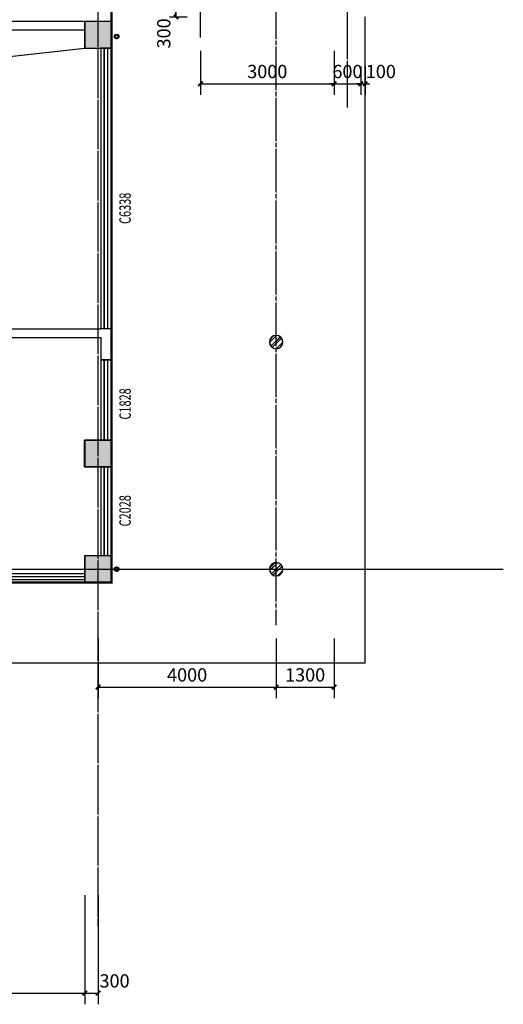
# Model space of a CAD drawing. Units: inches. Extents: x 114251 to 194125, y 97918 to 151842.
# Drawn here: x 183264 to 194125, y 97918 to 120024 of the extents above; entities that cross this region are included whole.
import ezdxf

# ---------------------------------------------------------------- set-up
doc = ezdxf.new("R2010")
doc.units = ezdxf.units.IN
doc.header["$MEASUREMENT"] = 0
doc.linetypes.add('DASH', pattern=[0.35, 0.25, -0.1])
doc.linetypes.add('DOTE', pattern=[2.42, 2, -0.2, 0.02, -0.2])
for name, color, linetype in [('1-雨水管', 6, 'Continuous'), ('area-防火', 131, 'Continuous'), ('AXIS', 3, 'Continuous'), ('COLUMN', 2, 'Continuous'), ('c窗编号', 4, 'Continuous'), ('DOTE', 1, 'DOTE'), ('dote-1', 5, 'DOTE'), ('ground', 254, 'Continuous'), ('PUB_DIM', 3, 'Continuous'), ('PUB_HATCH', 8, 'Continuous'), ('STAIR', 4, 'Continuous'), ('WALL', 2, 'Continuous'), ('WINDOW', 4, 'Continuous'), ('柱子', 2, 'Continuous')]:
    doc.layers.add(name, color=color, linetype=linetype)
doc.styles.add('_TCH_DIM_T3', font='SIMPLEX', dxfattribs={"width": 0.705882, "bigfont": 'GBCBIG'})
doc.styles.add('_TCH_WINDOW', font='SIMPLEX', dxfattribs={"height": 3.5, "bigfont": 'GBCBIG'})
doc.dimstyles.new('_TCH_ARCH&&100', dxfattribs={"dimtxt": 297.5, "dimasz": 100, "dimexe": 250, "dimexo": 300, "dimgap": 126.25, "dimtad": 1, "dimdec": 0, "dimzin": 0, "dimdsep": 46, "dimtxsty": '_TCH_DIM_T3', "dimblk": 'ARCHTICK', "dimcen": 0.09, "dimclrt": 7, "dimazin": 2, "dimtfac": 1, "dimtdec": 0, "dimtix": 1, "dimtmove": 2, "dimatfit": 3, "dimfxl": 50, "dimtolj": 1, "dimtzin": 0, "dimarcsym": 0})
pattern_1 = [(45, (-1615783.69, -111083.88), (-88.388348, 88.388348), []), (45, (-1615724.76, -111083.88), (-88.388348, 88.388348), [])]
pattern_2 = [(45, (-1615785.65, -111083.72), (-88.388348, 88.388348), []), (45, (-1615726.73, -111083.72), (-88.388348, 88.388348), [])]

# ---------------------------------------------------------------- blocks, each defined once
blk = doc.blocks.new('2fj')
at = {"layer": '柱子'}
for points in [[(68200, 17100), (68800, 17100), (68800, 17700), (68200, 17700)], [(68200, 8300), (68800, 8300), (68800, 7700), (68200, 7700)], [(68200, 5100), (68800, 5100), (68800, 5700), (68200, 5700)]]:
    blk.add_lwpolyline(points, close=True, dxfattribs=at)
blk = doc.blocks.new('_ArchTick')
at = {"color": 0, "linetype": 'ByBlock', "const_width": 0.4}
blk.add_lwpolyline([(-0.5, -0.5), (0.5, 0.5)], dxfattribs=at)
blk = doc.blocks.new('*D568')
at = {"layer": 'Defpoints', "color": 0, "transparency": 16777216}
for p in [(186333, 120386), (186775, 120386), (186333, 120086)]:
    blk.add_point(p, dxfattribs=at)
at = {"layer": 'PUB_DIM', "color": 0, "lineweight": -2, "transparency": 16777216}
for p, q in [((186633, 120386), (187025, 120386)), ((186775, 120086), (186775, 120386)), ((186633, 120086), (187025, 120086))]:
    blk.add_line(p, q, dxfattribs=at)
at = {"layer": 'PUB_DIM', "color": 0, "lineweight": -2, "transparency": 16777216, "xscale": 100, "yscale": 100, "zscale": 100}
for p, rotation in [((186775, 120386), 90), ((186775, 120086), 270)]:
    blk.add_blockref('_ArchTick', p, dxfattribs=dict(at, rotation=rotation))
at = {"layer": 'PUB_DIM', "color": 7, "transparency": 16777216, "insert": (186500, 119716), "char_height": 297.5, "attachment_point": 5, "rotation": 90, "style": '_TCH_DIM_T3'}
blk.add_mtext('\\A1;300', dxfattribs=at)
blk = doc.blocks.new('*D746')
at = {"layer": 'AXIS', "color": 0, "lineweight": -2, "transparency": 16777216}
for p, q in [((177225, 100368), (177225, 97918)), ((184725, 100368), (184725, 97918)), ((177225, 98168), (184725, 98168))]:
    blk.add_line(p, q, dxfattribs=at)
at = {"layer": 'Defpoints', "color": 0, "transparency": 16777216}
for p in [(177225, 100668), (184725, 100668), (184725, 98168)]:
    blk.add_point(p, dxfattribs=at)
at = {"layer": 'AXIS', "color": 0, "lineweight": -2, "transparency": 16777216, "xscale": 100, "yscale": 100, "zscale": 100, "rotation": 180}
blk.add_blockref('_ArchTick', (177225, 98168), dxfattribs=at)
at = {"layer": 'AXIS', "color": 0, "lineweight": -2, "transparency": 16777216, "xscale": 100, "yscale": 100, "zscale": 100}
blk.add_blockref('_ArchTick', (184725, 98168), dxfattribs=at)
at = {"layer": 'AXIS', "color": 7, "transparency": 16777216, "insert": (180975, 98443), "char_height": 297.5, "attachment_point": 5, "style": '_TCH_DIM_T3'}
blk.add_mtext('\\A1;7500', dxfattribs=at)
blk = doc.blocks.new('*D747')
at = {"layer": 'AXIS', "color": 0, "lineweight": -2, "transparency": 16777216}
for p, q in [((184725, 100368), (184725, 97918)), ((185025, 100368), (185025, 97918)), ((184725, 98168), (185025, 98168))]:
    blk.add_line(p, q, dxfattribs=at)
at = {"layer": 'Defpoints', "color": 0, "transparency": 16777216}
for p in [(184725, 100668), (185025, 100668), (185025, 98168)]:
    blk.add_point(p, dxfattribs=at)
at = {"layer": 'AXIS', "color": 0, "lineweight": -2, "transparency": 16777216, "xscale": 100, "yscale": 100, "zscale": 100, "rotation": 180}
blk.add_blockref('_ArchTick', (184725, 98168), dxfattribs=at)
at = {"layer": 'AXIS', "color": 0, "lineweight": -2, "transparency": 16777216, "xscale": 100, "yscale": 100, "zscale": 100}
blk.add_blockref('_ArchTick', (185025, 98168), dxfattribs=at)
at = {"layer": 'AXIS', "color": 7, "transparency": 16777216, "insert": (185395, 98443), "char_height": 297.5, "attachment_point": 5, "style": '_TCH_DIM_T3'}
blk.add_mtext('\\A1;300', dxfattribs=at)
blk = doc.blocks.new('*D922')
at = {"layer": 'Defpoints', "color": 0, "transparency": 16777216}
for p in [(187325, 119623), (190325, 119623), (190325, 118585)]:
    blk.add_point(p, dxfattribs=at)
at = {"layer": 'PUB_DIM', "color": 0, "lineweight": -2, "transparency": 16777216}
for p, q in [((187325, 119323), (187325, 118335)), ((190325, 119323), (190325, 118335)), ((187325, 118585), (190325, 118585))]:
    blk.add_line(p, q, dxfattribs=at)
at = {"layer": 'PUB_DIM', "color": 0, "lineweight": -2, "transparency": 16777216, "xscale": 100, "yscale": 100, "zscale": 100, "rotation": 180}
blk.add_blockref('_ArchTick', (187325, 118585), dxfattribs=at)
at = {"layer": 'PUB_DIM', "color": 0, "lineweight": -2, "transparency": 16777216, "xscale": 100, "yscale": 100, "zscale": 100}
blk.add_blockref('_ArchTick', (190325, 118585), dxfattribs=at)
at = {"layer": 'PUB_DIM', "color": 7, "transparency": 16777216, "insert": (188825, 118860), "char_height": 297.5, "attachment_point": 5, "style": '_TCH_DIM_T3'}
blk.add_mtext('\\A1;3000', dxfattribs=at)
blk = doc.blocks.new('*D923')
at = {"layer": 'Defpoints', "color": 0, "transparency": 16777216}
for p in [(190925, 119271), (191025, 119271), (191025, 118585)]:
    blk.add_point(p, dxfattribs=at)
at = {"layer": 'PUB_DIM', "color": 0, "lineweight": -2, "transparency": 16777216}
for p, q in [((190925, 118971), (190925, 118335)), ((191025, 118971), (191025, 118335)), ((190925, 118585), (190825, 118585)), ((190925, 118585), (191025, 118585)), ((191025, 118585), (191125, 118585))]:
    blk.add_line(p, q, dxfattribs=at)
at = {"layer": 'PUB_DIM', "color": 0, "lineweight": -2, "transparency": 16777216, "xscale": 100, "yscale": 100, "zscale": 100}
blk.add_blockref('_ArchTick', (190925, 118585), dxfattribs=at)
at = {"layer": 'PUB_DIM', "color": 0, "lineweight": -2, "transparency": 16777216, "xscale": 100, "yscale": 100, "zscale": 100, "rotation": 180}
blk.add_blockref('_ArchTick', (191025, 118585), dxfattribs=at)
at = {"layer": 'PUB_DIM', "color": 7, "transparency": 16777216, "insert": (191375, 118860), "char_height": 297.5, "attachment_point": 5, "style": '_TCH_DIM_T3'}
blk.add_mtext('\\A1;100', dxfattribs=at)
blk = doc.blocks.new('*D924')
at = {"layer": 'Defpoints', "color": 0, "transparency": 16777216}
for p in [(190325, 119271), (190925, 119271), (190925, 118585)]:
    blk.add_point(p, dxfattribs=at)
at = {"layer": 'PUB_DIM', "color": 0, "lineweight": -2, "transparency": 16777216}
for p, q in [((190325, 118971), (190325, 118335)), ((190925, 118971), (190925, 118335)), ((190325, 118585), (190225, 118585)), ((190325, 118585), (190925, 118585)), ((190925, 118585), (191025, 118585))]:
    blk.add_line(p, q, dxfattribs=at)
at = {"layer": 'PUB_DIM', "color": 0, "lineweight": -2, "transparency": 16777216, "xscale": 100, "yscale": 100, "zscale": 100}
blk.add_blockref('_ArchTick', (190325, 118585), dxfattribs=at)
at = {"layer": 'PUB_DIM', "color": 0, "lineweight": -2, "transparency": 16777216, "xscale": 100, "yscale": 100, "zscale": 100, "rotation": 180}
blk.add_blockref('_ArchTick', (190925, 118585), dxfattribs=at)
at = {"layer": 'PUB_DIM', "color": 7, "transparency": 16777216, "insert": (190625, 118860), "char_height": 297.5, "attachment_point": 5, "style": '_TCH_DIM_T3'}
blk.add_mtext('\\A1;600', dxfattribs=at)
blk = doc.blocks.new('*D925')
at = {"layer": 'Defpoints', "color": 0, "transparency": 16777216}
for p in [(185025, 106431), (189025, 106431), (189025, 105038)]:
    blk.add_point(p, dxfattribs=at)
at = {"layer": 'PUB_DIM', "color": 0, "lineweight": -2, "transparency": 16777216}
for p, q in [((185025, 106131), (185025, 104788)), ((189025, 106131), (189025, 104788)), ((185025, 105038), (189025, 105038))]:
    blk.add_line(p, q, dxfattribs=at)
at = {"layer": 'PUB_DIM', "color": 0, "lineweight": -2, "transparency": 16777216, "xscale": 100, "yscale": 100, "zscale": 100, "rotation": 180}
blk.add_blockref('_ArchTick', (185025, 105038), dxfattribs=at)
at = {"layer": 'PUB_DIM', "color": 0, "lineweight": -2, "transparency": 16777216, "xscale": 100, "yscale": 100, "zscale": 100}
blk.add_blockref('_ArchTick', (189025, 105038), dxfattribs=at)
at = {"layer": 'PUB_DIM', "color": 7, "transparency": 16777216, "insert": (187025, 105313), "char_height": 297.5, "attachment_point": 5, "style": '_TCH_DIM_T3'}
blk.add_mtext('\\A1;4000', dxfattribs=at)
blk = doc.blocks.new('*D926')
at = {"layer": 'Defpoints', "color": 0, "transparency": 16777216}
for p in [(189025, 106431), (190325, 106431), (190325, 105038)]:
    blk.add_point(p, dxfattribs=at)
at = {"layer": 'PUB_DIM', "color": 0, "lineweight": -2, "transparency": 16777216}
for p, q in [((189025, 106131), (189025, 104788)), ((190325, 106131), (190325, 104788)), ((189025, 105038), (190325, 105038))]:
    blk.add_line(p, q, dxfattribs=at)
at = {"layer": 'PUB_DIM', "color": 0, "lineweight": -2, "transparency": 16777216, "xscale": 100, "yscale": 100, "zscale": 100, "rotation": 180}
blk.add_blockref('_ArchTick', (189025, 105038), dxfattribs=at)
at = {"layer": 'PUB_DIM', "color": 0, "lineweight": -2, "transparency": 16777216, "xscale": 100, "yscale": 100, "zscale": 100}
blk.add_blockref('_ArchTick', (190325, 105038), dxfattribs=at)
at = {"layer": 'PUB_DIM', "color": 7, "transparency": 16777216, "insert": (189675, 105313), "char_height": 297.5, "attachment_point": 5, "style": '_TCH_DIM_T3'}
blk.add_mtext('\\A1;1300', dxfattribs=at)
blk = doc.blocks.new('_FZH')
blk.add_lwpolyline([(-0.5, -0.5), (0.5, -0.5), (0.5, 0.5), (-0.5, 0.5)], close=True)
at = {"layer": 'PUB_HATCH'}
blk.add_solid([(-0.5, -0.5), (0.5, -0.5), (-0.5, 0.5), (0.5, 0.5)], dxfattribs=at)
blk = doc.blocks.new('$TCHSYS$WIN2D')
for p, q in [((-0.5, 0.5), (0.5, 0.5)), ((-0.5, 0.5), (-0.5, -0.5)), ((0.5, 0.5), (0.5, -0.5)), ((0.5, 0.1667), (-0.5, 0.1667)), ((0.5, -0.1667), (-0.5, -0.1667)), ((-0.5, -0.5), (0.5, -0.5))]:
    blk.add_line(p, q)
blk = doc.blocks.new('*D1523')
at = {"layer": 'Defpoints', "color": 0, "transparency": 16777216}
for p in [(186331, 120386), (186773, 120386), (186331, 120086)]:
    blk.add_point(p, dxfattribs=at)
at = {"layer": 'PUB_DIM', "color": 0, "lineweight": -2, "transparency": 16777216}
for p, q in [((186631, 120386), (187023, 120386)), ((186773, 120086), (186773, 120386)), ((186631, 120086), (187023, 120086))]:
    blk.add_line(p, q, dxfattribs=at)
at = {"layer": 'PUB_DIM', "color": 0, "lineweight": -2, "transparency": 16777216, "xscale": 100, "yscale": 100, "zscale": 100}
for p, rotation in [((186773, 120386), 90), ((186773, 120086), 270)]:
    blk.add_blockref('_ArchTick', p, dxfattribs=dict(at, rotation=rotation))
at = {"layer": 'PUB_DIM', "color": 7, "transparency": 16777216, "insert": (186498, 119716), "char_height": 297.5, "attachment_point": 5, "rotation": 90, "style": '_TCH_DIM_T3'}
blk.add_mtext('\\A1;300', dxfattribs=at)
blk = doc.blocks.new('*D1701')
at = {"layer": 'AXIS', "color": 0, "lineweight": -2, "transparency": 16777216}
for p, q in [((177223, 100368), (177223, 97918)), ((184723, 100368), (184723, 97918)), ((177223, 98168), (184723, 98168))]:
    blk.add_line(p, q, dxfattribs=at)
at = {"layer": 'Defpoints', "color": 0, "transparency": 16777216}
for p in [(177223, 100668), (184723, 100668), (184723, 98168)]:
    blk.add_point(p, dxfattribs=at)
at = {"layer": 'AXIS', "color": 0, "lineweight": -2, "transparency": 16777216, "xscale": 100, "yscale": 100, "zscale": 100, "rotation": 180}
blk.add_blockref('_ArchTick', (177223, 98168), dxfattribs=at)
at = {"layer": 'AXIS', "color": 0, "lineweight": -2, "transparency": 16777216, "xscale": 100, "yscale": 100, "zscale": 100}
blk.add_blockref('_ArchTick', (184723, 98168), dxfattribs=at)
at = {"layer": 'AXIS', "color": 7, "transparency": 16777216, "insert": (180973, 98443), "char_height": 297.5, "attachment_point": 5, "style": '_TCH_DIM_T3'}
blk.add_mtext('\\A1;7500', dxfattribs=at)
blk = doc.blocks.new('*D1702')
at = {"layer": 'AXIS', "color": 0, "lineweight": -2, "transparency": 16777216}
for p, q in [((184723, 100368), (184723, 97918)), ((185023, 100368), (185023, 97918)), ((184723, 98168), (185023, 98168))]:
    blk.add_line(p, q, dxfattribs=at)
at = {"layer": 'Defpoints', "color": 0, "transparency": 16777216}
for p in [(184723, 100668), (185023, 100668), (185023, 98168)]:
    blk.add_point(p, dxfattribs=at)
at = {"layer": 'AXIS', "color": 0, "lineweight": -2, "transparency": 16777216, "xscale": 100, "yscale": 100, "zscale": 100, "rotation": 180}
blk.add_blockref('_ArchTick', (184723, 98168), dxfattribs=at)
at = {"layer": 'AXIS', "color": 0, "lineweight": -2, "transparency": 16777216, "xscale": 100, "yscale": 100, "zscale": 100}
blk.add_blockref('_ArchTick', (185023, 98168), dxfattribs=at)
at = {"layer": 'AXIS', "color": 7, "transparency": 16777216, "insert": (185393, 98443), "char_height": 297.5, "attachment_point": 5, "style": '_TCH_DIM_T3'}
blk.add_mtext('\\A1;300', dxfattribs=at)
blk = doc.blocks.new('*D1877')
at = {"layer": 'Defpoints', "color": 0, "transparency": 16777216}
for p in [(187323, 119623), (190323, 119623), (190323, 118586)]:
    blk.add_point(p, dxfattribs=at)
at = {"layer": 'PUB_DIM', "color": 0, "lineweight": -2, "transparency": 16777216}
for p, q in [((187323, 119323), (187323, 118336)), ((190323, 119323), (190323, 118336)), ((187323, 118586), (190323, 118586))]:
    blk.add_line(p, q, dxfattribs=at)
at = {"layer": 'PUB_DIM', "color": 0, "lineweight": -2, "transparency": 16777216, "xscale": 100, "yscale": 100, "zscale": 100, "rotation": 180}
blk.add_blockref('_ArchTick', (187323, 118586), dxfattribs=at)
at = {"layer": 'PUB_DIM', "color": 0, "lineweight": -2, "transparency": 16777216, "xscale": 100, "yscale": 100, "zscale": 100}
blk.add_blockref('_ArchTick', (190323, 118586), dxfattribs=at)
at = {"layer": 'PUB_DIM', "color": 7, "transparency": 16777216, "insert": (188823, 118861), "char_height": 297.5, "attachment_point": 5, "style": '_TCH_DIM_T3'}
blk.add_mtext('\\A1;3000', dxfattribs=at)
blk = doc.blocks.new('*D1878')
at = {"layer": 'Defpoints', "color": 0, "transparency": 16777216}
for p in [(190923, 119271), (191023, 119271), (191023, 118586)]:
    blk.add_point(p, dxfattribs=at)
at = {"layer": 'PUB_DIM', "color": 0, "lineweight": -2, "transparency": 16777216}
for p, q in [((190923, 118971), (190923, 118336)), ((191023, 118971), (191023, 118336)), ((190923, 118586), (190823, 118586)), ((190923, 118586), (191023, 118586)), ((191023, 118586), (191123, 118586))]:
    blk.add_line(p, q, dxfattribs=at)
at = {"layer": 'PUB_DIM', "color": 0, "lineweight": -2, "transparency": 16777216, "xscale": 100, "yscale": 100, "zscale": 100}
blk.add_blockref('_ArchTick', (190923, 118586), dxfattribs=at)
at = {"layer": 'PUB_DIM', "color": 0, "lineweight": -2, "transparency": 16777216, "xscale": 100, "yscale": 100, "zscale": 100, "rotation": 180}
blk.add_blockref('_ArchTick', (191023, 118586), dxfattribs=at)
at = {"layer": 'PUB_DIM', "color": 7, "transparency": 16777216, "insert": (191373, 118861), "char_height": 297.5, "attachment_point": 5, "style": '_TCH_DIM_T3'}
blk.add_mtext('\\A1;100', dxfattribs=at)
blk = doc.blocks.new('*D1879')
at = {"layer": 'Defpoints', "color": 0, "transparency": 16777216}
for p in [(190323, 119271), (190923, 119271), (190923, 118586)]:
    blk.add_point(p, dxfattribs=at)
at = {"layer": 'PUB_DIM', "color": 0, "lineweight": -2, "transparency": 16777216}
for p, q in [((190323, 118971), (190323, 118336)), ((190923, 118971), (190923, 118336)), ((190323, 118586), (190223, 118586)), ((190323, 118586), (190923, 118586)), ((190923, 118586), (191023, 118586))]:
    blk.add_line(p, q, dxfattribs=at)
at = {"layer": 'PUB_DIM', "color": 0, "lineweight": -2, "transparency": 16777216, "xscale": 100, "yscale": 100, "zscale": 100}
blk.add_blockref('_ArchTick', (190323, 118586), dxfattribs=at)
at = {"layer": 'PUB_DIM', "color": 0, "lineweight": -2, "transparency": 16777216, "xscale": 100, "yscale": 100, "zscale": 100, "rotation": 180}
blk.add_blockref('_ArchTick', (190923, 118586), dxfattribs=at)
at = {"layer": 'PUB_DIM', "color": 7, "transparency": 16777216, "insert": (190623, 118861), "char_height": 297.5, "attachment_point": 5, "style": '_TCH_DIM_T3'}
blk.add_mtext('\\A1;600', dxfattribs=at)
blk = doc.blocks.new('*D1880')
at = {"layer": 'Defpoints', "color": 0, "transparency": 16777216}
for p in [(185023, 106431), (189023, 106431), (189023, 105038)]:
    blk.add_point(p, dxfattribs=at)
at = {"layer": 'PUB_DIM', "color": 0, "lineweight": -2, "transparency": 16777216}
for p, q in [((185023, 106131), (185023, 104788)), ((189023, 106131), (189023, 104788)), ((185023, 105038), (189023, 105038))]:
    blk.add_line(p, q, dxfattribs=at)
at = {"layer": 'PUB_DIM', "color": 0, "lineweight": -2, "transparency": 16777216, "xscale": 100, "yscale": 100, "zscale": 100, "rotation": 180}
blk.add_blockref('_ArchTick', (185023, 105038), dxfattribs=at)
at = {"layer": 'PUB_DIM', "color": 0, "lineweight": -2, "transparency": 16777216, "xscale": 100, "yscale": 100, "zscale": 100}
blk.add_blockref('_ArchTick', (189023, 105038), dxfattribs=at)
at = {"layer": 'PUB_DIM', "color": 7, "transparency": 16777216, "insert": (187023, 105313), "char_height": 297.5, "attachment_point": 5, "style": '_TCH_DIM_T3'}
blk.add_mtext('\\A1;4000', dxfattribs=at)
blk = doc.blocks.new('*D1881')
at = {"layer": 'Defpoints', "color": 0, "transparency": 16777216}
for p in [(189023, 106431), (190323, 106431), (190323, 105038)]:
    blk.add_point(p, dxfattribs=at)
at = {"layer": 'PUB_DIM', "color": 0, "lineweight": -2, "transparency": 16777216}
for p, q in [((189023, 106131), (189023, 104788)), ((190323, 106131), (190323, 104788)), ((189023, 105038), (190323, 105038))]:
    blk.add_line(p, q, dxfattribs=at)
at = {"layer": 'PUB_DIM', "color": 0, "lineweight": -2, "transparency": 16777216, "xscale": 100, "yscale": 100, "zscale": 100, "rotation": 180}
blk.add_blockref('_ArchTick', (189023, 105038), dxfattribs=at)
at = {"layer": 'PUB_DIM', "color": 0, "lineweight": -2, "transparency": 16777216, "xscale": 100, "yscale": 100, "zscale": 100}
blk.add_blockref('_ArchTick', (190323, 105038), dxfattribs=at)
at = {"layer": 'PUB_DIM', "color": 7, "transparency": 16777216, "insert": (189673, 105313), "char_height": 297.5, "attachment_point": 5, "style": '_TCH_DIM_T3'}
blk.add_mtext('\\A1;1300', dxfattribs=at)

msp = doc.modelspace()

# ---------------------------------------------------------------- hatches: boundary and pattern name
at = {"layer": 'PUB_HATCH'}
h = msp.add_hatch(dxfattribs=at)
h.set_pattern_fill('金属', color=256, scale=50, style=0)
h.set_pattern_definition(pattern_2)
h.paths.add_polyline_path([(189172.6, 112786.3, 1), (188872.6, 112786.3, 1)])
h = msp.add_hatch(dxfattribs=at)
h.set_pattern_fill('金属', color=256, scale=50, style=0)
h.set_pattern_definition(pattern_1)
h.paths.add_polyline_path([(189174.6, 112786.1, 1), (188874.6, 112786.1, 1)])
h = msp.add_hatch(dxfattribs=at)
h.set_pattern_fill('金属', color=256, scale=50, style=0)
h.set_pattern_definition(pattern_2)
h.paths.add_polyline_path([(189172.6, 107686.3, 1), (188872.6, 107686.3, 1)])
h = msp.add_hatch(dxfattribs=at)
h.set_pattern_fill('金属', color=256, scale=50, style=0)
h.set_pattern_definition(pattern_1)
h.paths.add_polyline_path([(189174.6, 107686.1, 1), (188874.6, 107686.1, 1)])

# ---------------------------------------------------------------- linework, layer by layer
at = {"layer": '1-雨水管', "ltscale": 0.3}
for centre, radius in [((185440.3, 119644.9), 50), ((185442.3, 119644.8), 50), ((185440.3, 119644.9), 35), ((185442.3, 119644.8), 35), ((185440.3, 107686.3), 50), ((185442.3, 107686.1), 50), ((185440.3, 107686.3), 35), ((185442.3, 107686.1), 35)]:
    msp.add_circle(centre, radius, dxfattribs=at)
at = {"layer": 'area-防火', "color": 2, "flags": 128}
for points in [[(168522.6, 120086.3), (168522.6, 113086.3), (168822.6, 112786.3), (168822.6, 101786.3), (173122.6, 101786.3), (173122.6, 107386.3), (185322.6, 107386.3), (185322.6, 120386.3)], [(168524.6, 120086.1), (168524.6, 113086.1), (168824.6, 112786.1), (168824.6, 101786.1), (173124.6, 101786.1), (173124.6, 107386.1), (185324.6, 107386.1), (185324.6, 120386.1)]]:
    msp.add_lwpolyline(points, dxfattribs=at)
at = {"layer": 'area-防火', "const_width": 50, "flags": 128}
for points in [[(168822.6, 101786.3), (173122.6, 101786.3), (173122.6, 107386.3), (185322.6, 107386.3), (185322.6, 120386.3)], [(168824.6, 101786.1), (173124.6, 101786.1), (173124.6, 107386.1), (185324.6, 107386.1), (185324.6, 120386.1)]]:
    msp.add_lwpolyline(points, dxfattribs=at)
at = {"layer": 'COLUMN'}
for centre, start, end in [((189022.6, 112786.3), 0, 180), ((189022.6, 112786.3), 180, 0), ((189024.6, 112786.1), 0, 180), ((189024.6, 112786.1), 180, 0), ((189022.6, 107686.3), 0, 180), ((189022.6, 107686.3), 180, 0), ((189024.6, 107686.1), 0, 180), ((189024.6, 107686.1), 180, 0)]:
    msp.add_arc(centre, 150, start, end, dxfattribs=at)
at = {"layer": 'DOTE'}
for p, q in [((185022.6, 99671), (185022.6, 121692.9)), ((185024.6, 99670.8), (185024.6, 121692.7)), ((171922.5, 107686.3), (194122.6, 107686.3)), ((171924.5, 107686.1), (194124.6, 107686.1))]:
    msp.add_line(p, q, dxfattribs=at)
at = {"layer": 'dote-1'}
for p, q in [((190622.6, 118051.6), (190622.6, 131881.5)), ((190624.6, 118051.4), (190624.6, 131881.3)), ((187322.6, 119623.4), (187322.6, 126261.4)), ((187324.6, 119623.2), (187324.6, 126261.3)), ((189022.6, 106430.7), (189022.6, 121376)), ((189024.6, 106430.6), (189024.6, 121375.9))]:
    msp.add_line(p, q, dxfattribs=at)
at = {"layer": 'ground', "flags": 128}
for points in [[(177222.6, 113086.3), (177962.3, 118637.4), (184722.6, 119386.3)], [(177224.6, 113086.1), (177964.3, 118637.3), (184724.6, 119386.1)]]:
    msp.add_lwpolyline(points, dxfattribs=at)
at = {"layer": 'STAIR', "linetype": 'DASH'}
for points in [[(173122.6, 105586.3), (191022.6, 105586.3), (191022.6, 120086.3)], [(173124.6, 105586.1), (191024.6, 105586.1), (191024.6, 120086.1)]]:
    msp.add_lwpolyline(points, dxfattribs=at)
at = {"layer": 'WALL'}
for p, q in [((184722.6, 119986.3), (173422.6, 119986.3)), ((184724.6, 119986.1), (173424.6, 119986.1)), ((184722.6, 119786.3), (177222.6, 119786.3)), ((184724.6, 119786.1), (177224.6, 119786.1)), ((177222.6, 113086.3), (185082.6, 113086.3)), ((177224.6, 113086.1), (185084.6, 113086.1)), ((185322.6, 113086.3), (185082.6, 113086.3)), ((185324.6, 113086.1), (185084.6, 113086.1)), ((185322.6, 112986.3), (185322.6, 113086.3)), ((185322.6, 112386.3), (185322.6, 112986.3)), ((185324.6, 112986.1), (185324.6, 113086.1)), ((185324.6, 112386.1), (185324.6, 112986.1)), ((177222.6, 112886.3), (185082.6, 112886.3)), ((177224.6, 112886.1), (185084.6, 112886.1)), ((185082.6, 112886.3), (185082.6, 112386.3)), ((185084.6, 112886.1), (185084.6, 112386.1)), ((185082.6, 112386.3), (185322.6, 112386.3)), ((185084.6, 112386.1), (185324.6, 112386.1))]:
    msp.add_line(p, q, dxfattribs=at)

# ---------------------------------------------------------------- block references
at = {"layer": 'COLUMN', "color": 0, "xscale": 600, "yscale": 600, "zscale": 600}
for p in [(185022.6, 119686.3), (185024.6, 119686.1), (185022.6, 110286.3), (185024.6, 110286.1), (185022.6, 107686.3), (185024.6, 107686.1)]:
    msp.add_blockref('_FZH', p, dxfattribs=at)
at = {"layer": 'WINDOW'}
for p, xscale, yscale, zscale, rotation in [((185202.6, 116236.3), 6299.999999937339, 240, 6299.999999937339, 270), ((185204.6, 116236.1), 6299.999999937339, 240, 6299.999999937339, 270), ((185202.6, 111486.3), 1799.999999960593, 240, 1799.999999960593, 270), ((185204.6, 111486.1), 1799.999999960593, 240, 1799.999999960593, 270), ((185202.6, 108986.3), 1999.999999814667, 240, 1999.999999814667, 270), ((185204.6, 108986.1), 1999.999999814667, 240, 1999.999999814667, 270), ((180972.6, 107486.3), 7499.999999805354, -200, 7499.999999805354, 179.9999999999996), ((180974.6, 107486.1), 7499.999999805354, -200, 7499.999999805354, 179.9999999999996)]:
    msp.add_blockref('$TCHSYS$WIN2D', p, dxfattribs=dict(at, xscale=xscale, yscale=yscale, zscale=zscale, rotation=rotation))
at = {"layer": '柱子'}
for p in [(116522.6, 102286.3), (116524.6, 102286.1)]:
    msp.add_blockref('2fj', p, dxfattribs=at)

# ---------------------------------------------------------------- texts
at = {"layer": 'c窗编号', "style": '_TCH_WINDOW', "width": 0.705882}
for s, p in [('C6338', (185756.6, 115437.4)), ('C6338', (185758.6, 115437.2)), ('C1828', (185756.6, 111045.9)), ('C1828', (185758.6, 111045.7)), ('C2028', (185756.6, 108647.2)), ('C2028', (185758.6, 108647.1))]:
    msp.add_text(s, height=255, rotation=90, dxfattribs=at).set_placement(p)

# ---------------------------------------------------------------- dimensions: what is measured, and where the dimension line sits
at = {"layer": 'AXIS'}
for p1, p2, picture, middle in [((177222.6, 100668.1), (184722.6, 100668.1), '*D1701', (180972.6, 98443.1)), ((177224.6, 100668), (184724.6, 100668), '*D746', (180974.6, 98443))]:
    dim = msp.add_aligned_dim(p1=p1, p2=p2, distance=-2500, dimstyle='_TCH_ARCH&&100', dxfattribs=at)
    dim.commit()
    dim.dimension.update_dxf_attribs({"geometry": picture, "text_midpoint": middle})
for base, p1, p2, picture, middle in [((185022.6, 98168.1), (184722.6, 100668.1), (185022.6, 100668.1), '*D1702', (185392.6, 98443.1)), ((185024.6, 98168), (184724.6, 100668), (185024.6, 100668), '*D747', (185394.6, 98443))]:
    dim = msp.add_linear_dim(base=base, p1=p1, p2=p2, angle=0, dimstyle='_TCH_ARCH&&100', dxfattribs=at)
    dim.commit()
    dim.dimension.update_dxf_attribs({"geometry": picture, "text_midpoint": middle, "dimtype": 161})
at = {"layer": 'PUB_DIM'}
for base, p1, p2, angle, picture, middle in [((186772.6, 120386.3), (186331, 120086.3), (186331, 120386.3), 90, '*D1523', (186497.6, 119716.3)), ((186774.5, 120386.1), (186333, 120086.1), (186333, 120386.1), 90, '*D568', (186499.5, 119716.1)), ((191022.6, 118585.6), (190922.6, 119271.3), (191022.6, 119271.3), 0, '*D1878', (191372.6, 118860.6)), ((191024.6, 118585.4), (190924.6, 119271.2), (191024.6, 119271.2), 0, '*D923', (191374.6, 118860.4))]:
    dim = msp.add_linear_dim(base=base, p1=p1, p2=p2, angle=angle, dimstyle='_TCH_ARCH&&100', dxfattribs=at)
    dim.commit()
    dim.dimension.update_dxf_attribs({"geometry": picture, "text_midpoint": middle, "dimtype": 161})
for p1, p2, distance, picture, middle in [((187322.6, 119623.4), (190322.6, 119623.4), -1037.8, '*D1877', (188822.6, 118860.6)), ((187324.6, 119623.2), (190324.6, 119623.2), -1037.8, '*D922', (188824.6, 118860.4)), ((190322.6, 119271.3), (190922.6, 119271.3), -685.8, '*D1879', (190622.6, 118860.6)), ((190324.6, 119271.2), (190924.6, 119271.2), -685.8, '*D924', (190624.6, 118860.4)), ((185022.6, 106430.7), (189022.6, 106430.7), -1392.9, '*D1880', (187022.6, 105312.8)), ((185024.6, 106430.6), (189024.6, 106430.6), -1392.9, '*D925', (187024.6, 105312.6)), ((189022.6, 106430.7), (190322.6, 106430.7), -1392.9, '*D1881', (189672.6, 105312.8)), ((189024.6, 106430.6), (190324.6, 106430.6), -1392.9, '*D926', (189674.6, 105312.6))]:
    dim = msp.add_aligned_dim(p1=p1, p2=p2, distance=distance, dimstyle='_TCH_ARCH&&100', dxfattribs=at)
    dim.commit()
    dim.dimension.update_dxf_attribs({"geometry": picture, "text_midpoint": middle})

doc.saveas('drawing.dxf')
